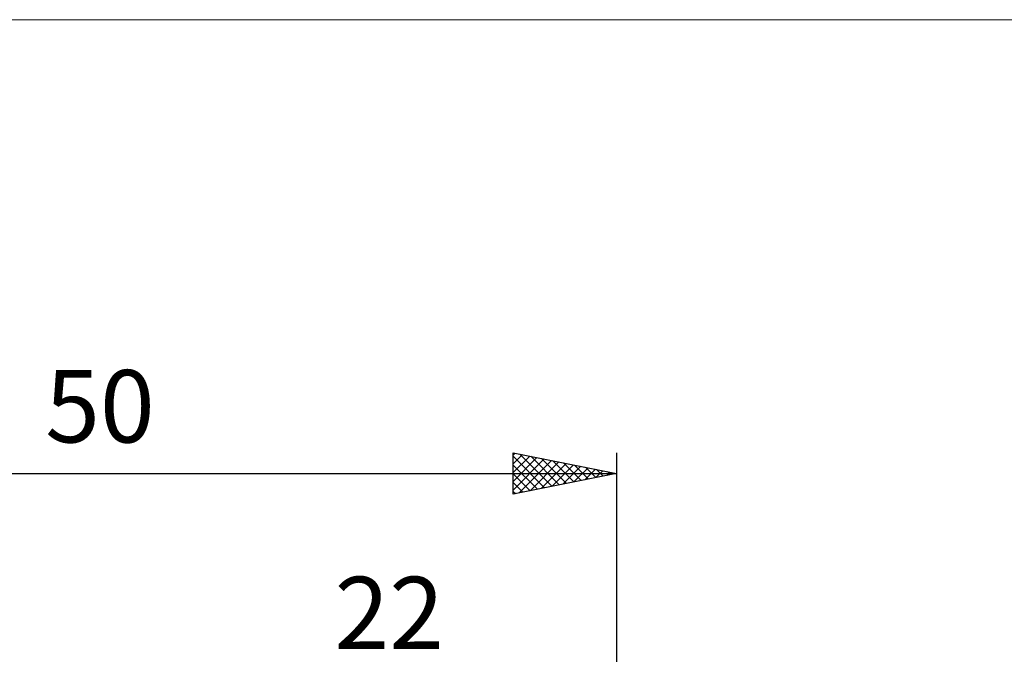
# Model space of a CAD drawing. Units: millimetres. Extents: x -66 to 70, y -59 to 59.
# Drawn here: x -7 to 41, y 28 to 59 of the extents above; entities that cross this region are included whole.
import ezdxf
from ezdxf.enums import TextEntityAlignment as Align

# ---------------------------------------------------------------- set-up
doc = ezdxf.new("R2010")
doc.units = ezdxf.units.MM
doc.header["$LTSCALE"] = 6.95
for name, color, linetype in [('2', 7, 'CONTINUOUS'), ('INFTOTAL', 9, 'CONTINUOUS'), ('SK2', 7, 'CONTINUOUS')]:
    doc.layers.add(name, color=color, linetype=linetype)
doc.styles.get("Standard").update_dxf_attribs({"font": 'Monospac821 BT'})

msp = doc.modelspace()

# ---------------------------------------------------------------- linework, layer by layer
at = {"layer": 'INFTOTAL', "color": 9, "linetype": 'CONTINUOUS', "lineweight": 18}
msp.add_line((70.4, 58.85), (-66, 58.85), dxfattribs=at)
at = {"layer": 'SK2', "color": 7, "linetype": 'CONTINUOUS', "lineweight": 25}
for p, q in [((17, 35.9), (17, 37.9)), ((17, 37.9), (22, 36.9)), ((17, 37.789), (17.093, 37.881)), ((17, 37.365), (17.446, 37.811)), ((17, 36.94), (17.8, 37.74)), ((17, 37.73), (18.525, 36.205)), ((17, 36.516), (18.153, 37.669)), ((17.318, 37.836), (18.879, 36.276)), ((17.848, 37.73), (19.232, 36.346)), ((22, 37.9), (22, 0.4)), ((17, 36.092), (18.507, 37.599)), ((17, 37.306), (18.172, 36.134)), ((17.29, 35.958), (18.86, 37.528)), ((17.821, 36.064), (19.214, 37.457)), ((18.351, 36.17), (19.567, 37.387)), ((18.379, 37.624), (19.586, 36.417)), ((18.881, 36.276), (19.921, 37.316)), ((18.909, 37.518), (19.939, 36.488)), ((19.412, 36.382), (20.275, 37.245)), ((19.439, 37.412), (20.293, 36.559)), ((19.942, 36.488), (20.628, 37.174)), ((19.97, 37.306), (20.646, 36.629)), ((20.5, 37.2), (21, 36.7)), ((-28, 36.9), (22, 36.9)), ((22, 36.9), (17, 35.9)), ((17, 36.882), (17.818, 36.064)), ((20.472, 36.594), (20.982, 37.104)), ((21.003, 36.701), (21.335, 37.033)), ((21.03, 37.094), (21.353, 36.771)), ((21.533, 36.807), (21.689, 36.962)), ((21.561, 36.988), (21.707, 36.841)), ((17, 36.457), (17.464, 35.993)), ((17, 36.033), (17.111, 35.922))]:
    msp.add_line(p, q, dxfattribs=at)

# ---------------------------------------------------------------- texts
at = {"layer": '2', "color": 7, "linetype": 'CONTINUOUS', "lineweight": 25}
msp.add_text('22', height=3.5, dxfattribs=at).set_placement((11, 28.4), align=Align.CENTER)
at = {"layer": 'SK2', "color": 7, "linetype": 'CONTINUOUS', "lineweight": 25}
msp.add_text('50', height=3.5, dxfattribs=at).set_placement((-3, 38.4), align=Align.CENTER)

doc.saveas('drawing.dxf')
